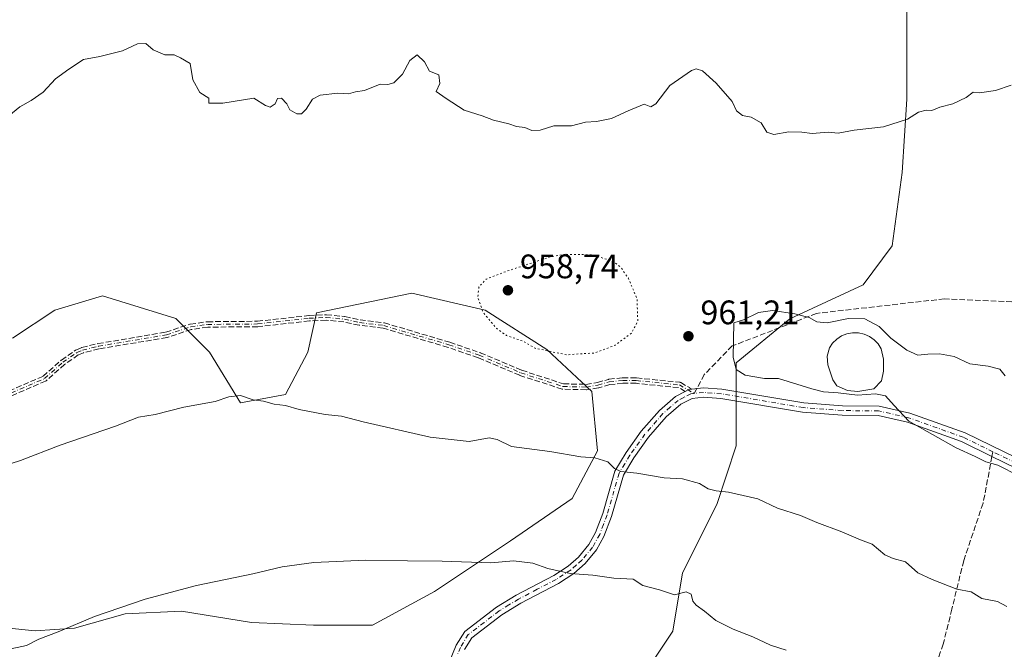
# Model space of a CAD drawing. Units: metres. Extents: x 566515 to 569957, y 4728752 to 4731099.
# Drawn here: x 568419 to 568709, y 4730307 to 4730493 of the extents above; entities that cross this region are included whole.
import ezdxf

# ---------------------------------------------------------------- set-up
doc = ezdxf.new("R2010")
doc.units = ezdxf.units.M
doc.header["$MEASUREMENT"] = 0
for name, pattern in [('DGN Style 3', [2.307223458686699, 1.648016756204785, -0.6592067024819142]), ('DGN Style 4', [2.6384748266838614, 1.318413404963828, -0.6592067024819142, 0.001648016756204785, -0.6592067024819142]), ('DGN Style 5', [1.1536117293433497, 0.4944050268614355, -0.6592067024819142])]:
    doc.linetypes.add(name, pattern=pattern)
for name, color, linetype, lineweight in [('Camino eje', 30, 'DGN Style 4', 13), ('Curva de nivel normal', 30, 'Continuous', 0), ('Curva de nivel normal depresión', 30, 'DGN Style 5', 0), ('Estanque Cxs', 5, 'Continuous', 0), ('Matorral CxS', 135, 'Continuous', 0), ('Pastizal CxS', 92, 'Continuous', 0), ('Pista no pavimentada Cxs', 111, 'Continuous', 0), ('Pista no pavimentada eje', 91, 'DGN Style 4', 0), ('Punto de cota en terreno', 7, 'Continuous', 0), ('Rótulo de punto de cota en terreno', 7, 'Continuous', 0), ('Senda', 7, 'DGN Style 3', 0), ('Senda no paivmentada conexión', 7, 'DGN Style 3', 0)]:
    doc.layers.add(name, color=color, linetype=linetype, lineweight=lineweight)
doc.styles.add('Style-Arial', font='txt')

# ---------------------------------------------------------------- blocks, each defined once
blk = doc.blocks.new('*U8')
at = {"layer": 'Matorral CxS', "color": 135, "linetype": 'Continuous', "lineweight": 0}
for points in [[(568680.6352000004, 4730498.017999999, 968.2125999999989), (568680.6352000004, 4730482.202500001, 966.974199999997), (568680.6352000004, 4730469.262599999, 965.8089000000037), (568679.1974, 4730447.6961, 963.966499999995), (568676.3219, 4730426.129600001, 962.1229000000021), (568667.6952999998, 4730414.627499999, 961.0956000000006), (568646.1288000002, 4730404.563100001, 960.252099999998), (568630.3134000005, 4730391.623199999, 960.1774000000006), (568630.3134000005, 4730380.121099999, 961.0810999999958), (568630.3134000005, 4730367.1812, 962.657600000006), (568624.5623000005, 4730349.9279, 965.2921999999963), (568614.4978999998, 4730329.7992, 968.4584999999934), (568611.6223999998, 4730312.546, 970.925000000003), (568600.1201999999, 4730295.2928, 973.8923999999971)], [(568407.0180000003, 4730314.331900001, 968.656099999993), (568423.5994999995, 4730312.6735, 969.3564999999944), (568435.2065000003, 4730313.5023, 969.7878999999957), (568450.1300999997, 4730317.647700001, 969.9435999999987), (568466.7117999997, 4730318.476299999, 970.4000999999989), (568487.4386999998, 4730315.1599, 971.3512999999948), (568505.6785000004, 4730314.330499999, 971.7112000000053), (568523.0893000001, 4730314.3303, 972.0253999999987), (568541.3290999997, 4730324.279100001, 970.922399999996), (568563.7144999999, 4730339.202099999, 968.5494999999937), (568581.9545, 4730351.637900001, 966.4458000000013), (568589.4165000003, 4730365.732100001, 964.2736000000004), (568587.7587000001, 4730383.142700001, 961.854800000001), (568574.4935, 4730395.5789, 959.8793000000006), (568556.2540999996, 4730407.1863, 959.9394999999931), (568534.6980999997, 4730412.160900001, 961.340200000006), (568506.5091000004, 4730406.3577, 961.3221000000049), (568504.0217000004, 4730394.750700001, 962.8021000000008), (568497.3888999998, 4730382.3147, 964.3120999999956), (568484.1234999998, 4730379.8277, 964.9425999999949), (568475.0038999999, 4730394.7511, 962.795299999998), (568465.0551000005, 4730404.700099999, 960.9168999999965), (568443.4990999997, 4730411.332900001, 961.119200000001), (568429.4046999998, 4730407.187899999, 961.3294000000025), (568416.9682999998, 4730398.897299999, 962.4275000000052)]]:
    blk.add_polyline3d(points, dxfattribs=at)
blk = doc.blocks.new('5PATER')
at = {"layer": 'Estanque Cxs', "linetype": 'Continuous', "lineweight": 0}
h = blk.add_hatch(color=51, dxfattribs=at)
edge = h.paths.add_edge_path()
edge.add_ellipse((0, 0), major_axis=(-0.1095731443231308, -0.1110710700762829), ratio=0.9994222409660322, start_angle=0, end_angle=360)

msp = doc.modelspace()

# ---------------------------------------------------------------- linework, layer by layer
at = {"layer": 'Camino eje', "color": 30, "linetype": 'DGN Style 4', "lineweight": 13}
msp.add_polyline3d([(568414.0800999999, 4730381.6801, 962.2127999999939), (568426.3800999997, 4730386.9801, 962.1036000000023), (568431.8000999996, 4730391.800100001, 961.9747000000062), (568435.9301000005, 4730394.6601, 961.7219999999943), (568437.6001000004, 4730395.380100001, 961.6067000000039), (568442.2600999996, 4730396.5001, 961.8836000000011), (568462.3101000004, 4730399.880100001, 961.9483000000038), (568469.4600999998, 4730402.2301, 961.8312000000006), (568474.4101, 4730402.9301, 961.8898999999947), (568489.1801000005, 4730403.0701, 962.0157999999938), (568504.3901000004, 4730404.7501, 962.0825000000042), (568509.3901000004, 4730405.0101, 961.9505000000064), (568514.7701000003, 4730404.470100001, 962.0390999999945), (568519.2801000001, 4730403.4901, 962.2885999999999), (568526.3701, 4730402.630100001, 962.9695999999967), (568545.6001000004, 4730396.9301, 962.0706999999967), (568554.5201000003, 4730393.870100001, 962.437300000005), (568566.8000999996, 4730388.690099999, 961.872000000003), (568579.2500999998, 4730384.640100001, 962.5491999999941), (568586.0701000001, 4730384.4901, 962.2641000000004), (568589.5401, 4730385.0601, 962.261799999993), (568592.8701, 4730385.9901, 962.2841000000045), (568596.8300999999, 4730386.4301, 961.8380000000034), (568600.8400999998, 4730386.390100001, 961.8190999999933), (568613.5401, 4730385.120100001, 961.702900000004), (568617.9351000004, 4730382.6051, 961.6717999999966)], dxfattribs=at)
at = {"layer": 'Curva de nivel normal', "color": 30, "linetype": 'Continuous', "lineweight": 0, "flags": 128}
for points, elevation in [([(568711.4100000003, 4730473.4301), (568706.75, 4730471.850099999), (568702.0800000001, 4730471.200099999), (568700.1600000003, 4730471.390100001), (568698.0700000003, 4730469.780099999), (568694.1600000003, 4730467.880100001), (568690.3700000001, 4730466.950099999), (568687.9699999997, 4730465.9101), (568686.3200000003, 4730466.040100001), (568684.0899999999, 4730465.4801), (568680.8499999996, 4730463.4001), (568673.6900000004, 4730461.120100001), (568665.0800000001, 4730460.110099999), (568660.4100000003, 4730459.270099999), (568657.4100000003, 4730459.5601), (568652.7199999997, 4730459.170100001), (568649.6600000003, 4730459.5801), (568645.8499999996, 4730459.6601), (568641.4500000002, 4730458.860099999), (568639.3399999999, 4730459.540100001), (568637.6799999997, 4730462.3201), (568634.6900000004, 4730463.970100001), (568632.1500000004, 4730464.5001), (568630.4100000003, 4730465.880100001), (568629.0800000001, 4730468.590100001), (568624.4100000003, 4730474.0101), (568620.4100000003, 4730477.610099999), (568618.4600000001, 4730478.200099999), (568617.0800000001, 4730477.7401), (568610.75, 4730473.270099999), (568606.5800000001, 4730467.920100001), (568605.1600000003, 4730467.040100001), (568603.1799999997, 4730467.8101), (568598.4199999999, 4730465.870100001), (568593.5099999999, 4730463.5601), (568589.0899999999, 4730462.670100001), (568585.8600000005, 4730462.520099999), (568581.7599999999, 4730461.420100001), (568576.4900000002, 4730461.4001), (568572.4800000004, 4730460.190099999), (568570.0899999999, 4730460.020099999), (568567.9500000002, 4730460.960100001), (568565.5700000003, 4730461.2401), (568563.2800000003, 4730462.0601), (568558.75, 4730463.140100001), (568555.4100000003, 4730464.370100001), (568550.0800000001, 4730466.090100001), (568544.75, 4730469.460100001), (568541.8799999999, 4730471.590100001), (568542.9199999999, 4730473.9101), (568542.6100000005, 4730476.4801), (568539.8499999996, 4730477.5701), (568538.3899999997, 4730480.3201), (568536.1900000004, 4730482.3201), (568534.0800000001, 4730480.6601), (568531.9100000003, 4730476.700099999), (568529.3399999999, 4730474.140100001), (568527.5899999999, 4730473.5801), (568525.3200000003, 4730473.6801), (568520.7400000002, 4730471.800100001), (568518.0700000003, 4730471.4801), (568515.9900000002, 4730470.860099999), (568512.8399999999, 4730471.020099999), (568507.6399999997, 4730470.470100001), (568505.3399999999, 4730469.2401), (568503.4699999997, 4730466.300100001), (568502.1100000005, 4730464.960100001), (568500.7800000003, 4730465.0101), (568498.7000000002, 4730466.100099999), (568497.7699999996, 4730467.870100001), (568496.2199999997, 4730469.610099999), (568495.0800000001, 4730469.5001), (568494.3499999996, 4730467.940099999), (568492.9199999999, 4730466.9101), (568491.5199999996, 4730467.4101), (568488.0700000003, 4730469.610099999), (568478.8899999997, 4730468.100099999), (568474.8600000005, 4730468.0701), (568474.8300000001, 4730469.5801), (568472.1299999999, 4730471.290100001), (568470.0499999998, 4730474.9801), (568469.3499999996, 4730479.840100001), (568466.4199999999, 4730481.4801), (568464.5800000001, 4730482.340100001), (568461.8499999996, 4730482.390100001), (568458.3499999996, 4730483.790100001), (568456.2400000002, 4730485.6801), (568453.79, 4730485.630100001), (568449.4000000004, 4730483.5601), (568442.7100000001, 4730481.860099999), (568437.8799999999, 4730480.9801), (568433.5800000001, 4730478.110099999), (568429.5999999996, 4730475.3201), (568425.9800000004, 4730471.350099999), (568422.4000000004, 4730468.9101), (568419.0700000003, 4730467.0001), (568411.4000000004, 4730460.840100001)], 965), ([(568709.6200000001, 4730387.840100001), (568708.0199999996, 4730389.780099999), (568704.6399999997, 4730390.690099999), (568699.1799999997, 4730391.290100001), (568694.5599999996, 4730393.4901), (568690.2300000004, 4730394.2601), (568686.8200000003, 4730394.210100001), (568683.8499999996, 4730393.9001), (568680.6200000001, 4730395.340100001), (568675.8899999997, 4730398.940099999), (568672.4100000003, 4730402.3201), (568668.1900000004, 4730404.5801), (568663.4100000003, 4730404.720100001), (568657.0800000001, 4730403.360099999), (568654.0800000001, 4730403.6601), (568651.79, 4730404.9801), (568647.5899999999, 4730406.100099999), (568640.9900000002, 4730407.020099999), (568636.8700000001, 4730406.470100001), (568632.4400000004, 4730404.2501), (568629.6399999997, 4730403.360099999), (568629.4400000004, 4730393.3201), (568630.2699999996, 4730389.6501), (568632.9500000002, 4730388.0001), (568638.6100000005, 4730387.0001), (568642.7400000002, 4730387.050100001), (568652.5800000001, 4730383.9901), (568656.0800000001, 4730383.120100001), (568660.4000000004, 4730382.8301), (568666.04, 4730382.130100001), (568671.4000000004, 4730382.540100001), (568674.2800000003, 4730381.9301), (568676.8600000005, 4730379.020099999), (568681.1900000004, 4730374.420100001), (568695.1500000004, 4730366.590100001), (568700.79, 4730364.0701), (568703.9299999997, 4730362.470100001), (568707.4400000004, 4730361.530099999), (568713.6600000003, 4730358.380100001)], 960), ([(568414.0700000003, 4730361.220100001), (568419.2800000003, 4730362.840100001), (568430.9299999997, 4730367.360099999), (568447.2800000003, 4730372.970100001), (568454.0999999996, 4730375.610099999), (568459.0199999996, 4730376.450099999), (568467.4400000004, 4730378.5601), (568476.6399999997, 4730380.200099999), (568480.6799999997, 4730381.6501), (568484.1399999997, 4730382.050100001), (568487.8799999999, 4730380.710100001), (568490.9600000001, 4730380.350099999), (568494.1200000001, 4730379.4901), (568497.3899999997, 4730379.030099999), (568501.4199999999, 4730377.870100001), (568509.1399999997, 4730376.4301), (568513.9199999999, 4730375.920100001), (568520.29, 4730374.210100001), (568540.0999999996, 4730369.7401), (568551.6100000005, 4730368.4901), (568557.4600000001, 4730369.550100001), (568559.8700000001, 4730369.0601), (568564.0199999996, 4730366.9801), (568575.3499999996, 4730365.550100001), (568584.5300000003, 4730363.920100001), (568588.5999999996, 4730363.6501), (568592.4199999999, 4730362.470100001), (568594.4500000002, 4730360.5101), (568596.2599999999, 4730359.600099999), (568601.0199999996, 4730359.140100001), (568609.0999999996, 4730357.7601), (568614.5, 4730357.5001), (568619.4400000004, 4730356.050100001), (568622.0800000001, 4730354.540100001), (568624.4100000003, 4730353.890100001), (568628.0499999998, 4730353.550100001), (568636.6399999997, 4730351.610099999), (568642.4699999997, 4730348.860099999), (568649.2400000002, 4730346.630100001), (568654.0499999998, 4730344.5801), (568661.4600000001, 4730341.870100001), (568666.9699999997, 4730339.540100001), (568670.4000000004, 4730338.190099999), (568674.1399999997, 4730335.040100001), (568676.6200000001, 4730333.9901), (568680.2100000001, 4730332.970100001), (568683.8499999996, 4730329.790100001), (568688.0800000001, 4730327.790100001), (568695.3200000003, 4730325.0001), (568699.54, 4730324.220100001), (568702.6900000004, 4730322.200099999), (568707.3799999999, 4730321.350099999), (568710.1399999997, 4730319.8301)], 965), ([(568415.0800000001, 4730307.120100001), (568421.0700000003, 4730308.4101), (568424.6500000004, 4730310.200099999), (568430.4000000004, 4730312.380100001), (568441.0700000003, 4730316.9101), (568456.0599999996, 4730322.020099999), (568471.1500000004, 4730326.090100001), (568487.7400000002, 4730329.4901), (568496.4000000004, 4730331.550100001), (568505.7400000002, 4730332.790100001), (568521.0700000003, 4730333.5101), (568533.3499999996, 4730333.2601), (568543.5800000001, 4730333.1801), (568557.9900000002, 4730332.700099999), (568564.6399999997, 4730333.350099999), (568570.3600000005, 4730332.620100001), (568574.8099999996, 4730331.050100001), (568581.3700000001, 4730329.5601), (568587.9900000002, 4730329.0601), (568594.2100000001, 4730328.1801), (568599.9000000004, 4730327.940099999), (568602.75, 4730326.0101), (568607.7199999997, 4730324.7401), (568612.0800000001, 4730323.2501), (568615.5800000001, 4730324.1501), (568616.9900000002, 4730323.5001), (568617.4800000004, 4730321.450099999), (568618.4600000001, 4730320.210100001), (568621, 4730318.470100001), (568624.3399999999, 4730315.720100001), (568629.4500000002, 4730313.1601), (568635.2100000001, 4730310.920100001), (568640.3799999999, 4730308.420100001), (568645.0499999998, 4730306.9901)], 970)]:
    msp.add_lwpolyline(points, dxfattribs=dict(at, elevation=elevation))
at = {"layer": 'Curva de nivel normal depresión', "color": 30, "linetype": 'DGN Style 5', "lineweight": 0, "elevation": 960, "flags": 128}
msp.add_lwpolyline([(568579.9699999997, 4730423.590100001), (568575.5700000003, 4730422.870100001), (568562.5899999999, 4730418.590100001), (568556.5599999996, 4730416.2601), (568554.4100000003, 4730413.9101), (568554.1399999997, 4730410.920100001), (568555.6200000001, 4730406.590100001), (568559.6799999997, 4730401.7301), (568562.6200000001, 4730399.670100001), (568567.5599999996, 4730397.950099999), (568571.0599999996, 4730395.9101), (568580.3499999996, 4730393.9801), (568584.0599999996, 4730394.280099999), (568588.54, 4730394.4901), (568594.5999999996, 4730396.8201), (568599.4299999997, 4730400.370100001), (568601.2800000003, 4730403.8301), (568601.0599999996, 4730410.390100001), (568598.5099999999, 4730416.5601), (568596.2400000002, 4730419.800100001), (568593.9199999999, 4730421.590100001), (568587.7199999997, 4730423.450099999), (568579.9699999997, 4730423.590100001)], dxfattribs=at)
at = {"layer": 'Estanque Cxs', "color": 5, "linetype": 'Continuous', "lineweight": 0}
msp.add_polyline3d([(568670.9001000002, 4730383.9801, 959.4709000000003), (568666.1401000004, 4730383.220100001, 959.4220999999961), (568663.1601, 4730383.5001, 959.4774000000034), (568659.9801000003, 4730384.840100001, 959.4591999999976), (568658.7600999996, 4730386.610099999, 959.3758999999991), (568657.2901, 4730391.0001, 959.4137999999948), (568657.1201, 4730393.5801, 959.4826999999933), (568657.7701000003, 4730396.040100001, 959.6070000000036), (568658.7301000003, 4730397.450099999, 959.6472000000067), (568659.9401000004, 4730398.640100001, 959.7179000000034), (568661.3701, 4730399.5701, 959.7736000000004), (568662.9600999998, 4730400.200099999, 959.8104000000021), (568664.6401000004, 4730400.5001, 959.8206000000064), (568666.3400999998, 4730400.470100001, 959.7798999999941), (568668.0100999996, 4730400.110099999, 959.7204000000056), (568669.5701000001, 4730399.420100001, 959.6968000000053), (568670.9600999998, 4730398.440099999, 959.6542999999948), (568672.1401000004, 4730397.200099999, 959.6028999999982), (568673.0500999996, 4730395.7601, 959.5387999999948), (568673.7001, 4730392.7401, 959.3215000000055), (568673.7801000001, 4730389.220100001, 959.3515000000043), (568673.1001000004, 4730386.280099999, 959.4198000000034)], close=True, dxfattribs=at)
msp.add_polyline3d([(568670.9001000002, 4730383.9801, 959.4709000000003), (568666.1401000004, 4730383.220100001, 959.4220999999961), (568663.1601, 4730383.5001, 959.4774000000034), (568659.9801000003, 4730384.840100001, 959.4591999999976), (568658.7600999996, 4730386.610099999, 959.3758999999991), (568657.2901, 4730391.0001, 959.4137999999948), (568657.1201, 4730393.5801, 959.4826999999933), (568657.7701000003, 4730396.040100001, 959.6070000000036), (568658.7301000003, 4730397.450099999, 959.6472000000067), (568659.9401000004, 4730398.640100001, 959.7179000000034), (568661.3701, 4730399.5701, 959.7736000000004), (568662.9600999998, 4730400.200099999, 959.8104000000021), (568664.6401000004, 4730400.5001, 959.8206000000064), (568666.3400999998, 4730400.470100001, 959.7798999999941), (568668.0100999996, 4730400.110099999, 959.7204000000056), (568669.5701000001, 4730399.420100001, 959.6968000000053), (568670.9600999998, 4730398.440099999, 959.6542999999948), (568672.1401000004, 4730397.200099999, 959.6028999999982), (568673.0500999996, 4730395.7601, 959.5387999999948), (568673.7001, 4730392.7401, 959.3215000000055), (568673.7801000001, 4730389.220100001, 959.3515000000043), (568673.1001000004, 4730386.280099999, 959.4198000000034), (568670.9001000002, 4730383.9801, 959.4709000000003)], dxfattribs=at)
at = {"layer": 'Matorral CxS', "color": 135, "linetype": 'Continuous', "lineweight": 0}
for points in [[(568712.2660999997, 4730229.1555, 977.421100000007), (568707.2290000003, 4730209.8827, 979.8650000000052), (568666.7323000003, 4730214.221100001, 982.0191999999952), (568630.8298000004, 4730222.4595, 983.5608000000066), (568607.3479000004, 4730241.742900001, 981.8641999999963), (568578.3800999997, 4730254.778899999, 981.0074000000022), (568578.3623000003, 4730254.7807, 981.0080000000017), (568595.8069000002, 4730276.6018, 977.2116999999998), (568600.1201999999, 4730295.2928, 973.8923999999971), (568611.6223999998, 4730312.546, 970.925000000003), (568614.4978999998, 4730329.7992, 968.4584999999934), (568624.5623000005, 4730349.9279, 965.2921999999963), (568630.3134000005, 4730367.1812, 962.657600000006), (568630.3134000005, 4730380.121099999, 961.0810999999958), (568630.3134000005, 4730391.623199999, 960.1774000000006), (568646.1288000002, 4730404.563100001, 960.252099999998), (568667.6952999998, 4730414.627499999, 961.0956000000006), (568676.3219, 4730426.129600001, 962.1229000000021), (568679.1974, 4730447.6961, 963.966499999995), (568680.6352000004, 4730469.262599999, 965.8089000000037), (568680.6352000004, 4730482.202500001, 966.974199999997), (568680.6352000004, 4730498.017999999, 968.2125999999989)], [(568680.6352000004, 4730498.017999999, 968.2125999999989), (568680.6352000004, 4730482.202500001, 966.974199999997), (568680.6352000004, 4730469.262599999, 965.8089000000037), (568679.1974, 4730447.6961, 963.966499999995), (568676.3219, 4730426.129600001, 962.1229000000021), (568667.6952999998, 4730414.627499999, 961.0956000000006), (568646.1288000002, 4730404.563100001, 960.252099999998), (568630.3134000005, 4730391.623199999, 960.1774000000006), (568630.3134000005, 4730380.121099999, 961.0810999999958), (568630.3134000005, 4730367.1812, 962.657600000006), (568624.5623000005, 4730349.9279, 965.2921999999963), (568614.4978999998, 4730329.7992, 968.4584999999934), (568611.6223999998, 4730312.546, 970.925000000003), (568600.1201999999, 4730295.2928, 973.8923999999971), (568595.8069000002, 4730276.6018, 977.2116999999998), (568578.3623000003, 4730254.7807, 981.0080000000017)], [(568680.6352000004, 4730498.017999999, 968.2125999999989), (568680.6352000004, 4730482.202500001, 966.974199999997), (568680.6352000004, 4730469.262599999, 965.8089000000037), (568679.1974, 4730447.6961, 963.966499999995), (568676.3219, 4730426.129600001, 962.1229000000021), (568667.6952999998, 4730414.627499999, 961.0956000000006), (568646.1288000002, 4730404.563100001, 960.252099999998), (568630.3134000005, 4730391.623199999, 960.1774000000006), (568630.3134000005, 4730380.121099999, 961.0810999999958), (568630.3134000005, 4730367.1812, 962.657600000006), (568624.5623000005, 4730349.9279, 965.2921999999963), (568614.4978999998, 4730329.7992, 968.4584999999934), (568611.6223999998, 4730312.546, 970.925000000003), (568600.1201999999, 4730295.2928, 973.8923999999971), (568595.8069000002, 4730276.6018, 977.2116999999998), (568578.3623000003, 4730254.7807, 981.0080000000017)], [(568407.0180000003, 4730314.331900001, 968.656099999993), (568423.5994999995, 4730312.6735, 969.3564999999944), (568435.2065000003, 4730313.5023, 969.7878999999957), (568450.1300999997, 4730317.647700001, 969.9435999999987), (568466.7117999997, 4730318.476299999, 970.4000999999989), (568487.4386999998, 4730315.1599, 971.3512999999948), (568505.6785000004, 4730314.330499999, 971.7112000000053), (568523.0893000001, 4730314.3303, 972.0253999999987), (568541.3290999997, 4730324.279100001, 970.922399999996), (568563.7144999999, 4730339.202099999, 968.5494999999937), (568581.9545, 4730351.637900001, 966.4458000000013), (568589.4165000003, 4730365.732100001, 964.2736000000004), (568587.7587000001, 4730383.142700001, 961.854800000001), (568574.4935, 4730395.5789, 959.8793000000006), (568556.2540999996, 4730407.1863, 959.9394999999931), (568534.6980999997, 4730412.160900001, 961.340200000006), (568506.5091000004, 4730406.3577, 961.3221000000049), (568504.0217000004, 4730394.750700001, 962.8021000000008), (568497.3888999998, 4730382.3147, 964.3120999999956), (568484.1234999998, 4730379.8277, 964.9425999999949), (568475.0038999999, 4730394.7511, 962.795299999998), (568465.0551000005, 4730404.700099999, 960.9168999999965), (568443.4990999997, 4730411.332900001, 961.119200000001), (568429.4046999998, 4730407.187899999, 961.3294000000025), (568416.9682999998, 4730398.897299999, 962.4275000000052)]]:
    msp.add_polyline3d(points, dxfattribs=at)
at = {"layer": 'Pastizal CxS', "color": 92, "linetype": 'Continuous', "lineweight": 0}
for points in [[(568416.9682999998, 4730398.897299999, 962.4275000000052), (568429.4046999998, 4730407.187899999, 961.3294000000025), (568443.4990999997, 4730411.332900001, 961.119200000001), (568465.0551000005, 4730404.700099999, 960.9168999999965), (568475.0038999999, 4730394.7511, 962.795299999998), (568484.1234999998, 4730379.8277, 964.9425999999949), (568497.3888999998, 4730382.3147, 964.3120999999956), (568504.0217000004, 4730394.750700001, 962.8021000000008), (568506.5091000004, 4730406.3577, 961.3221000000049), (568534.6980999997, 4730412.160900001, 961.340200000006), (568556.2540999996, 4730407.1863, 959.9394999999931), (568574.4935, 4730395.5789, 959.8793000000006), (568587.7587000001, 4730383.142700001, 961.854800000001), (568589.4165000003, 4730365.732100001, 964.2736000000004), (568581.9545, 4730351.637900001, 966.4458000000013), (568563.7144999999, 4730339.202099999, 968.5494999999937), (568541.3290999997, 4730324.279100001, 970.922399999996), (568523.0893000001, 4730314.3303, 972.0253999999987), (568505.6785000004, 4730314.330499999, 971.7112000000053), (568487.4386999998, 4730315.1599, 971.3512999999948), (568466.7117999997, 4730318.476299999, 970.4000999999989), (568450.1300999997, 4730317.647700001, 969.9435999999987), (568435.2065000003, 4730313.5023, 969.7878999999957), (568423.5994999995, 4730312.6735, 969.3564999999944), (568407.0180000003, 4730314.331900001, 968.656099999993)], [(568407.0180000003, 4730314.331900001, 968.656099999993), (568423.5994999995, 4730312.6735, 969.3564999999944), (568435.2065000003, 4730313.5023, 969.7878999999957), (568450.1300999997, 4730317.647700001, 969.9435999999987), (568466.7117999997, 4730318.476299999, 970.4000999999989), (568487.4386999998, 4730315.1599, 971.3512999999948), (568505.6785000004, 4730314.330499999, 971.7112000000053), (568523.0893000001, 4730314.3303, 972.0253999999987), (568541.3290999997, 4730324.279100001, 970.922399999996), (568563.7144999999, 4730339.202099999, 968.5494999999937), (568581.9545, 4730351.637900001, 966.4458000000013), (568589.4165000003, 4730365.732100001, 964.2736000000004), (568587.7587000001, 4730383.142700001, 961.854800000001), (568574.4935, 4730395.5789, 959.8793000000006), (568556.2540999996, 4730407.1863, 959.9394999999931), (568534.6980999997, 4730412.160900001, 961.340200000006), (568506.5091000004, 4730406.3577, 961.3221000000049), (568504.0217000004, 4730394.750700001, 962.8021000000008), (568497.3888999998, 4730382.3147, 964.3120999999956), (568484.1234999998, 4730379.8277, 964.9425999999949), (568475.0038999999, 4730394.7511, 962.795299999998), (568465.0551000005, 4730404.700099999, 960.9168999999965), (568443.4990999997, 4730411.332900001, 961.119200000001), (568429.4046999998, 4730407.187899999, 961.3294000000025), (568416.9682999998, 4730398.897299999, 962.4275000000052)]]:
    msp.add_polyline3d(points, dxfattribs=at)
at = {"layer": 'Pista no pavimentada Cxs', "color": 111, "linetype": 'Continuous', "lineweight": 0}
for points in [[(568545.8000999996, 4730303.640100001, 975.4103999999934), (568547.7500999998, 4730308.440099999, 974.1543999999994), (568550.2600999996, 4730312.540100001, 973.4467000000004), (568559.6101000002, 4730319.6801, 973.6744000000036), (568565.4401000004, 4730323.220100001, 971.761400000003), (568576.4901000002, 4730329.030099999, 970.1944999999978), (568580.7801000001, 4730331.780099999, 969.7638000000006), (568583.7901, 4730334.420100001, 969.3227000000044), (568586.8101000004, 4730338.0801, 968.7320000000036), (568588.8201000001, 4730341.6801, 968.1664000000019), (568590.9501, 4730347.270099999, 967.4704999999959), (568594.4801000003, 4730359.700099999, 965.9092999999993), (568597.8400999998, 4730365.1801, 964.5084000000062), (568602.3300999999, 4730371.460100001, 963.4611000000004), (568607.7200999996, 4730377.630100001, 962.6937999999938), (568612.4001000002, 4730381.7301, 961.9219000000012), (568615.2778000003, 4730383.204, 961.7209000000003), (568616.1277000001, 4730383.6393, 961.6925999999949), (568616.5000999998, 4730383.8301, 961.680600000007), (568616.8924000004, 4730383.8739, 961.6717999999966), (568617.2580000004, 4730383.9143, 961.6637000000047), (568620.6401000004, 4730384.290100001, 961.5127999999969), (568626.1001000004, 4730383.890100001, 961.3736999999965), (568650.2301000003, 4730379.8201, 960.723100000003), (568661.6901000004, 4730378.940099999, 960.5752999999969), (568672.4301000005, 4730378.8301, 960.4005000000034), (568681.5401, 4730376.800100001, 959.9419000000053), (568697.7801000001, 4730370.960100001, 959.6570999999967), (568728.0601000004, 4730356.2601, 959.9570999999996)], [(568545.8000999996, 4730303.640100001, 975.4103999999934), (568547.7500999998, 4730308.440099999, 974.1543999999994), (568550.2600999996, 4730312.540100001, 973.4467000000004), (568559.6101000002, 4730319.6801, 973.6744000000036), (568565.4401000004, 4730323.220100001, 971.761400000003), (568576.4901000002, 4730329.030099999, 970.1944999999978), (568580.7801000001, 4730331.780099999, 969.7638000000006), (568583.7901, 4730334.420100001, 969.3227000000044), (568586.8101000004, 4730338.0801, 968.7320000000036), (568588.8201000001, 4730341.6801, 968.1664000000019), (568590.9501, 4730347.270099999, 967.4704999999959), (568594.4801000003, 4730359.700099999, 965.9092999999993), (568597.8400999998, 4730365.1801, 964.5084000000062), (568602.3300999999, 4730371.460100001, 963.4611000000004), (568607.7200999996, 4730377.630100001, 962.6937999999938), (568612.4001000002, 4730381.7301, 961.9219000000012), (568615.2778000003, 4730383.204100001, 961.7209000000003)], [(568615.2778000003, 4730383.204100001, 961.7209000000003), (568616.1277000001, 4730383.639400001, 961.6925999999949), (568616.5000999998, 4730383.8301, 961.680600000007), (568616.8925000001, 4730383.8739, 961.6717999999966), (568617.2580000004, 4730383.9144, 961.6637000000047)], [(568617.2580000004, 4730383.9144, 961.6637000000047), (568620.6401000004, 4730384.290100001, 961.5127999999969), (568626.1001000004, 4730383.890100001, 961.3736999999965), (568650.2301000003, 4730379.8201, 960.723100000003), (568661.6901000004, 4730378.940099999, 960.5752999999969), (568672.4301000005, 4730378.8301, 960.4005000000034), (568681.5401, 4730376.800100001, 959.9419000000053), (568697.7801000001, 4730370.960100001, 959.6570999999967), (568728.0601000004, 4730356.2601, 959.9570999999996)], [(568726.9200999998, 4730353.7601, 960.2924000000058), (568705.7200999996, 4730364.050100001, 960.3187999999938), (568696.7100999998, 4730368.420100001, 959.7841999999946), (568680.7701000003, 4730374.1501, 960.1205000000045), (568672.1201, 4730376.0801, 960.4349999999978), (568661.5701000001, 4730376.190099999, 960.7544999999956), (568649.9001000002, 4730377.090100001, 960.936600000001), (568625.7701000003, 4730381.1601, 961.6321999999927), (568620.6901000004, 4730381.530099999, 961.8738000000012), (568617.3000999996, 4730381.1501, 962.0785000000034), (568613.9600999998, 4730379.4301, 962.3625999999931), (568609.6700999998, 4730375.6801, 963.0080000000017), (568604.4901000002, 4730369.7501, 963.7790999999999), (568600.1401000004, 4730363.6601, 964.8747000000004), (568597.0301000001, 4730358.5801, 965.908899999995), (568593.5701000001, 4730346.4001, 967.3536000000023), (568591.3201000001, 4730340.5101, 968.1429000000062), (568589.0900999998, 4730336.520099999, 968.7979999999952), (568585.7701000003, 4730332.4901, 969.4312000000064), (568582.4401000004, 4730329.5801, 970.209600000002), (568577.8800999997, 4730326.6501, 970.4030000000058), (568566.8000999996, 4730320.8301, 971.8705000000045), (568561.1601, 4730317.4001, 973.0497999999935), (568552.3400999998, 4730310.670100001, 974.138300000006), (568550.2100999998, 4730307.190099999, 975.3472000000038)], [(568726.9200999998, 4730353.7601, 960.2924000000058), (568705.7200999996, 4730364.050100001, 960.3187999999938), (568696.7100999998, 4730368.420100001, 959.7841999999946), (568680.7701000003, 4730374.1501, 960.1205000000045), (568672.1201, 4730376.0801, 960.4349999999978), (568661.5701000001, 4730376.190099999, 960.7544999999956), (568649.9001000002, 4730377.090100001, 960.936600000001), (568625.7701000003, 4730381.1601, 961.6321999999927), (568620.6901000004, 4730381.530099999, 961.8738000000012), (568617.3000999996, 4730381.1501, 962.0785000000034), (568613.9600999998, 4730379.4301, 962.3625999999931), (568609.6700999998, 4730375.6801, 963.0080000000017), (568604.4901000002, 4730369.7501, 963.7790999999999), (568600.1401000004, 4730363.6601, 964.8747000000004), (568597.0301000001, 4730358.5801, 965.908899999995), (568593.5701000001, 4730346.4001, 967.3536000000023), (568591.3201000001, 4730340.5101, 968.1429000000062), (568589.0900999998, 4730336.520099999, 968.7979999999952), (568585.7701000003, 4730332.4901, 969.4312000000064), (568582.4401000004, 4730329.5801, 970.209600000002), (568577.8800999997, 4730326.6501, 970.4030000000058), (568566.8000999996, 4730320.8301, 971.8705000000045), (568561.1601, 4730317.4001, 973.0497999999935), (568552.3400999998, 4730310.670100001, 974.138300000006), (568550.2100999998, 4730307.190099999, 975.3472000000038)]]:
    msp.add_polyline3d(points, dxfattribs=at)
at = {"layer": 'Pista no pavimentada eje', "color": 91, "linetype": 'DGN Style 4', "lineweight": 0}
for points in [[(568705.9852999998, 4730365.449100001, 960.0121999999974), (568697.2451, 4730369.690099999, 959.715200000006), (568681.1551000001, 4730375.475099999, 960.0311999999976), (568672.2751000002, 4730377.4551, 960.3410000000005), (568661.6300999997, 4730377.565099999, 960.6425000000017), (568650.0651000004, 4730378.4551, 960.8233999999939), (568625.9351000004, 4730382.5251, 961.3659000000043), (568620.6651, 4730382.9101, 961.5613000000012), (568617.9351000004, 4730382.6051, 961.6717999999966)], [(568617.9351000004, 4730382.6051, 961.6717999999966), (568616.9001000002, 4730382.4901, 961.7059000000008), (568614.8501000004, 4730381.440099999, 961.9793000000063), (568613.1801000005, 4730380.5801, 962.1162000000041), (568610.8400999998, 4730378.530099999, 962.4624999999943), (568608.6951000001, 4730376.655099999, 962.8130999999995), (568603.4101, 4730370.6051, 963.5930999999982), (568598.9901000002, 4730364.420100001, 964.6729999999952), (568597.4351000004, 4730361.880100001, 965.0819000000047), (568595.7550999997, 4730359.140100001, 965.8886000000057), (568592.2600999996, 4730346.835100001, 967.2899000000034), (568591.1951000001, 4730344.040100001, 967.7580000000017), (568590.0701000001, 4730341.095100001, 968.1535000000005), (568587.9501, 4730337.300100001, 968.7238000000071), (568584.7801000001, 4730333.4551, 969.3543000000063), (568583.1151000002, 4730332.0001, 969.585699999996), (568581.6101000002, 4730330.6801, 969.9458000000013), (568579.3300999999, 4730329.215100001, 970.189400000003), (568577.1851000004, 4730327.840100001, 970.2014999999956), (568571.6451000003, 4730324.9301, 971.0188999999956), (568566.1201, 4730322.0251, 971.7467000000034), (568563.3000999996, 4730320.3101, 972.4422000000051), (568560.3850999996, 4730318.540100001, 973.2584000000062), (568555.9751000004, 4730315.175100001, 973.7476000000024), (568551.3000999996, 4730311.6051, 973.657800000001), (568548.9801000003, 4730307.815099999, 974.6518999999971), (568548.0050999997, 4730305.415100001, 974.8378999999987)], [(568727.4901000002, 4730355.0101, 960.1284000000015), (568705.9852999998, 4730365.449100001, 960.0121999999974)]]:
    msp.add_polyline3d(points, dxfattribs=at)
at = {"layer": 'Senda', "color": 7, "linetype": 'DGN Style 3', "lineweight": 0}
for points in [[(568730.0021000003, 4730408.3687, 961.2694000000047), (568720.8141000001, 4730409.158299999, 961.2228999999934), (568691.7099000001, 4730410.4813, 960.8830000000017), (568653.9373000005, 4730406.1845, 960.7494000000006), (568629.1325000003, 4730396.5933, 960.7497000000004), (568620.9055000005, 4730388.1929, 961.4579999999987), (568618.7172999998, 4730384.076500001, 961.603099999993)], [(568413.7925000004, 4730382.427200001, 962.0806000000011), (568425.9448999995, 4730387.663699999, 962.0095000000002), (568431.2696000002, 4730392.3989, 961.9005999999937), (568431.3331000004, 4730392.4496, 961.8913999999932), (568431.3446000004, 4730392.457800001, 961.8898000000045), (568435.4746000003, 4730395.3178, 961.6662999999972), (568435.5421000002, 4730395.3597, 961.6601999999986), (568435.6134000003, 4730395.3947, 961.6545000000042), (568437.2834000001, 4730396.114700001, 961.5041999999958), (568437.3453000002, 4730396.1384, 961.498000000007), (568437.4130999995, 4730396.1579, 961.4921000000032), (568442.0730999997, 4730397.277899999, 961.7388000000066), (568442.0821000002, 4730397.279999999, 961.7393000000012), (568442.1271000003, 4730397.288899999, 961.7418000000034), (568462.1176000005, 4730400.6589, 961.8536000000023), (568469.2103000004, 4730402.9901, 961.7244000000064), (568469.2821000004, 4730403.01, 961.7234999999928), (568469.3481000002, 4730403.0222, 961.7234000000027), (568474.2981000004, 4730403.722200001, 961.8668999999937), (568474.4024999999, 4730403.730000001, 961.8754999999946), (568489.1322999997, 4730403.8696, 961.899900000004), (568504.3022999996, 4730405.5452, 962.0687000000034), (568504.3486000003, 4730405.549000001, 962.0651000000071), (568509.3486000003, 4730405.809, 961.8117000000057), (568509.4699999997, 4730405.806100001, 961.8141999999935), (568514.8499999996, 4730405.266100001, 961.9247999999935), (568514.909, 4730405.257900001, 961.9247000000032), (568514.9400000004, 4730405.251800001, 961.9247999999935), (568519.4134999998, 4730404.2797, 962.2635000000009), (568526.4664000003, 4730403.4242, 962.9379999999946), (568526.5974000003, 4730403.397100001, 962.9422999999952), (568545.8273999998, 4730397.697100001, 961.9804000000004), (568545.8596999999, 4730397.686799999, 961.9808000000049), (568554.7796999998, 4730394.626800001, 962.3206000000064), (568554.8124000002, 4730394.614800001, 962.3190999999933), (568554.8310000002, 4730394.607200001, 962.3182999999991), (568567.0798000004, 4730389.440300001, 961.7289000000019), (568579.3855, 4730385.4373, 962.591499999995), (568586.0136000002, 4730385.2915, 962.2621999999974), (568589.3671000004, 4730385.842399999, 962.2416999999988), (568592.6549000005, 4730386.760600001, 962.2865000000021), (568592.7818, 4730386.7852, 962.2707999999985), (568596.7418000001, 4730387.225199999, 961.7412999999942), (568596.8102000002, 4730387.229800001, 961.7317999999941), (568596.8381000003, 4730387.230000001, 961.728099999993), (568600.8481000002, 4730387.189999999, 961.6757000000072), (568600.8998999996, 4730387.187799999, 961.6765000000015), (568600.9197000006, 4730387.186100001, 961.6769999999962), (568613.6196999997, 4730385.916099999, 961.6790000000037), (568613.6789999995, 4730385.9079, 961.6782999999997), (568613.7567999996, 4730385.8902, 961.6775000000052), (568613.8323999997, 4730385.864800001, 961.6769000000058), (568613.9051000001, 4730385.832000001, 961.6766000000061), (568613.9374000002, 4730385.814400001, 961.6766000000061), (568616.5250000004, 4730384.333699999, 961.6683000000049), (568616.5617000004, 4730384.3114, 961.6680999999954), (568617.2580000004, 4730383.9143, 961.6637000000047), (568616.8924000004, 4730383.8739, 961.6717999999966), (568616.5000999998, 4730383.8301, 961.680600000007), (568616.1277000001, 4730383.6393, 961.6925999999949), (568615.2778000003, 4730383.204, 961.7209000000003), (568613.2907999996, 4730384.341, 961.7296999999963), (568600.7961999997, 4730385.590500001, 961.9616999999998), (568596.8704000004, 4730385.629600001, 961.9434000000037), (568593.0229000002, 4730385.202099999, 962.2960000000021), (568589.7553000003, 4730384.2895, 962.282800000001), (568589.6789999995, 4730384.2722, 962.2811999999976), (568589.6698000003, 4730384.270600001, 962.2810000000027), (568586.1997999996, 4730383.7006, 962.2651999999945), (568586.1299000002, 4730383.692299999, 962.2667999999976), (568586.0525000002, 4730383.690300001, 962.2685999999958), (568579.2313000001, 4730383.840299999, 962.4995000000055), (568579.1156000001, 4730383.851500001, 962.5053999999947), (568579.0026000004, 4730383.8793, 962.5123000000023), (568566.5526000002, 4730387.929300001, 962.0129000000015), (568566.5453000005, 4730387.931700001, 962.0130000000064), (568566.4891999997, 4730387.953000001, 962.0133999999963), (568554.2345000004, 4730393.122300001, 962.5675999999949), (568545.3564999999, 4730396.1679, 962.1707000000025), (568526.2071000002, 4730401.844000001, 962.9032000000008), (568519.1821999997, 4730402.6961, 962.3206000000064), (568519.1102, 4730402.7083, 962.3077000000048), (568514.6447999999, 4730403.6786, 962.1591000000045), (568509.3707999997, 4730404.208000001, 962.088499999998), (568504.4548000004, 4730403.952299999, 962.1024000000034), (568489.2679000003, 4730402.274900001, 962.1609000000027), (568489.2399000004, 4730402.272299999, 962.160600000003), (568489.1876999997, 4730402.270099999, 962.1594000000041), (568474.4702000003, 4730402.1306, 961.9609000000056), (568469.6424000004, 4730401.447899999, 961.9676999999939), (568462.5598999998, 4730399.120100001, 962.045299999998), (568462.4430999998, 4730399.091200001, 962.0434999999999), (568442.4203000005, 4730395.7158, 962.0283999999956), (568437.8537999997, 4730394.6183, 961.7399000000006), (568436.3200000003, 4730393.957000001, 961.796100000007), (568432.2955, 4730391.17, 962.0754000000015), (568426.9117000002, 4730386.382300001, 962.2240000000021), (568426.8097000001, 4730386.305199999, 962.229800000001), (568426.6967000002, 4730386.2454, 962.2320999999939), (568414.3967000004, 4730380.945400001, 962.3454000000056)], [(568413.7925000004, 4730382.427200001, 962.0806000000011), (568425.9448999995, 4730387.663699999, 962.0095000000002), (568431.2696000002, 4730392.3989, 961.9005999999937), (568431.3331000004, 4730392.4496, 961.8913999999932), (568431.3446000004, 4730392.457800001, 961.8898000000045), (568435.4746000003, 4730395.3178, 961.6662999999972), (568435.5421000002, 4730395.3597, 961.6601999999986), (568435.6134000003, 4730395.3947, 961.6545000000042), (568437.2834000001, 4730396.114700001, 961.5041999999958), (568437.3453000002, 4730396.1384, 961.498000000007), (568437.4130999995, 4730396.1579, 961.4921000000032), (568442.0730999997, 4730397.277899999, 961.7388000000066), (568442.0821000002, 4730397.279999999, 961.7393000000012), (568442.1271000003, 4730397.288899999, 961.7418000000034), (568462.1176000005, 4730400.6589, 961.8536000000023), (568469.2103000004, 4730402.9901, 961.7244000000064), (568469.2821000004, 4730403.01, 961.7234999999928), (568469.3481000002, 4730403.0222, 961.7234000000027), (568474.2981000004, 4730403.722200001, 961.8668999999937), (568474.4024999999, 4730403.730000001, 961.8754999999946), (568489.1322999997, 4730403.8696, 961.899900000004), (568504.3022999996, 4730405.5452, 962.0687000000034), (568504.3486000003, 4730405.549000001, 962.0651000000071), (568509.3486000003, 4730405.809, 961.8117000000057), (568509.4699999997, 4730405.806100001, 961.8141999999935), (568514.8499999996, 4730405.266100001, 961.9247999999935), (568514.909, 4730405.257900001, 961.9247000000032), (568514.9400000004, 4730405.251800001, 961.9247999999935), (568519.4134999998, 4730404.2797, 962.2635000000009), (568526.4664000003, 4730403.4242, 962.9379999999946), (568526.5974000003, 4730403.397100001, 962.9422999999952), (568545.8273999998, 4730397.697100001, 961.9804000000004), (568545.8596999999, 4730397.686799999, 961.9808000000049), (568554.7796999998, 4730394.626800001, 962.3206000000064), (568554.8124000002, 4730394.614800001, 962.3190999999933), (568554.8310000002, 4730394.607200001, 962.3182999999991), (568567.0798000004, 4730389.440300001, 961.7289000000019), (568579.3855, 4730385.4373, 962.591499999995), (568586.0136000002, 4730385.2915, 962.2621999999974), (568589.3671000004, 4730385.842399999, 962.2416999999988), (568592.6549000005, 4730386.760600001, 962.2865000000021), (568592.7818, 4730386.7852, 962.2707999999985), (568596.7418000001, 4730387.225199999, 961.7412999999942), (568596.8102000002, 4730387.229800001, 961.7317999999941), (568596.8381000003, 4730387.230000001, 961.728099999993), (568600.8481000002, 4730387.189999999, 961.6757000000072), (568600.8998999996, 4730387.187799999, 961.6765000000015), (568600.9197000006, 4730387.186100001, 961.6769999999962), (568613.6196999997, 4730385.916099999, 961.6790000000037), (568613.6789999995, 4730385.9079, 961.6782999999997), (568613.7567999996, 4730385.8902, 961.6775000000052), (568613.8323999997, 4730385.864800001, 961.6769000000058), (568613.9051000001, 4730385.832000001, 961.6766000000061), (568613.9374000002, 4730385.814400001, 961.6766000000061), (568616.5250000004, 4730384.333699999, 961.6683000000049), (568616.5617000004, 4730384.3114, 961.6680999999954), (568617.2580000004, 4730383.9144, 961.6637000000047)], [(568615.2778000003, 4730383.204100001, 961.7209000000003), (568613.2907999996, 4730384.341, 961.7296999999963), (568600.7961999997, 4730385.590500001, 961.9616999999998), (568596.8704000004, 4730385.629600001, 961.9434000000037), (568593.0229000002, 4730385.202099999, 962.2960000000021), (568589.7553000003, 4730384.2895, 962.282800000001), (568589.6789999995, 4730384.2722, 962.2811999999976), (568589.6698000003, 4730384.270600001, 962.2810000000027), (568586.1997999996, 4730383.7006, 962.2651999999945), (568586.1299000002, 4730383.692299999, 962.2667999999976), (568586.0525000002, 4730383.690300001, 962.2685999999958), (568579.2313000001, 4730383.840299999, 962.4995000000055), (568579.1156000001, 4730383.851500001, 962.5053999999947), (568579.0026000004, 4730383.8793, 962.5123000000023), (568566.5526000002, 4730387.929300001, 962.0129000000015), (568566.5453000005, 4730387.931700001, 962.0130000000064), (568566.4891999997, 4730387.953000001, 962.0133999999963), (568554.2345000004, 4730393.122300001, 962.5675999999949), (568545.3564999999, 4730396.1679, 962.1707000000025), (568526.2071000002, 4730401.844000001, 962.9032000000008), (568519.1821999997, 4730402.6961, 962.3206000000064), (568519.1102, 4730402.7083, 962.3077000000048), (568514.6447999999, 4730403.6786, 962.1591000000045), (568509.3707999997, 4730404.208000001, 962.088499999998), (568504.4548000004, 4730403.952299999, 962.1024000000034), (568489.2679000003, 4730402.274900001, 962.1609000000027), (568489.2399000004, 4730402.272299999, 962.160600000003), (568489.1876999997, 4730402.270099999, 962.1594000000041), (568474.4702000003, 4730402.1306, 961.9609000000056), (568469.6424000004, 4730401.447899999, 961.9676999999939), (568462.5598999998, 4730399.120100001, 962.045299999998), (568462.4430999998, 4730399.091200001, 962.0434999999999), (568442.4203000005, 4730395.7158, 962.0283999999956), (568437.8537999997, 4730394.6183, 961.7399000000006), (568436.3200000003, 4730393.957000001, 961.796100000007), (568432.2955, 4730391.17, 962.0754000000015), (568426.9117000002, 4730386.382300001, 962.2240000000021), (568426.8097000001, 4730386.305199999, 962.229800000001), (568426.6967000002, 4730386.2454, 962.2320999999939), (568414.3967000004, 4730380.945400001, 962.3454000000056)], [(568615.2778000003, 4730383.204100001, 961.7209000000003), (568616.1277000001, 4730383.639400001, 961.6925999999949), (568616.5000999998, 4730383.8301, 961.680600000007), (568616.8925000001, 4730383.8739, 961.6717999999966), (568617.2580000004, 4730383.9144, 961.6637000000047)], [(568705.7200999996, 4730364.050100001, 960.3187999999938), (568703.1101000002, 4730350.280099999, 961.3277999999991), (568697.3901000004, 4730333.360099999, 964.8328000000038), (568693.9001000002, 4730319.110099999, 965.4502000000066), (568691.3601000002, 4730308.800100001, 966.8608999999997), (568688.0701000001, 4730299.4801, 968.2988999999944)]]:
    msp.add_polyline3d(points, dxfattribs=at)
at = {"layer": 'Senda no paivmentada conexión', "color": 7, "linetype": 'DGN Style 3', "lineweight": 0, "extrusion": (0.01933537569761017, 0.03637186376949139, 0.9991512552024172), "elevation": 184008.1286798896, "flags": 128}
msp.add_lwpolyline([(1718350.007390355, -4439963.506857964), (1718350.007390355, -4439961.839052672)], dxfattribs=at)
at = {"layer": 'Senda no paivmentada conexión', "color": 7, "linetype": 'DGN Style 3', "lineweight": 0, "extrusion": (0.03920456558086483, 0.206814431329034, 0.9775943908552586), "elevation": 1001542.213972924, "flags": 128}
msp.add_lwpolyline([(322261.8334396149, -4646810.218388188), (322261.8334396149, -4646808.761838977)], dxfattribs=at)

# ---------------------------------------------------------------- block references
at = {"layer": 'Matorral CxS', "color": 135, "linetype": 'Continuous', "lineweight": 0}
msp.add_blockref('*U8', (0, 0), dxfattribs=at)
at = {"layer": 'Punto de cota en terreno', "color": 7, "linetype": 'Continuous', "lineweight": 0, "xscale": 10, "yscale": 10, "zscale": 10}
for p in [(568563, 4730413, 958.7400000000052), (568616.2199999997, 4730399.460000001, 961.2100000000064)]:
    msp.add_blockref('5PATER', p, dxfattribs=at)

# ---------------------------------------------------------------- texts
at = {"layer": 'Rótulo de punto de cota en terreno', "color": 7, "linetype": 'Continuous', "lineweight": 0, "style": 'Style-Arial'}
for s, p in [('958,74', (568566.5278000003, 4730416.527799999)), ('961,21', (568619.7478, 4730402.9878))]:
    msp.add_text(s, height=7.000000000000002, dxfattribs=at).set_placement(p)

doc.saveas('drawing.dxf')
